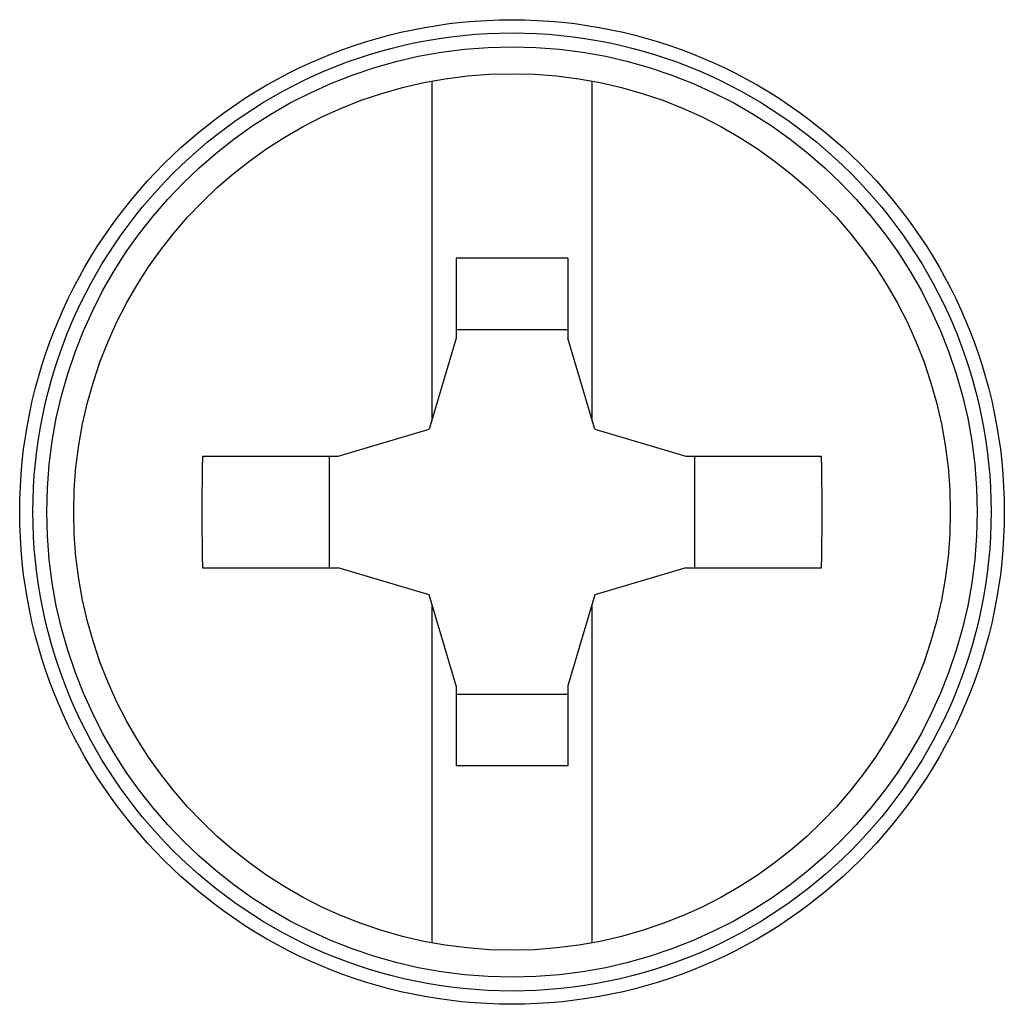
# Model space of a CAD drawing. Units: millimetres. Extents: x -195 to 44, y -33 to 56.
# Drawn here: x -28 to -26, y -22 to -20 of the extents above; entities that cross this region are included whole.
import ezdxf

# ---------------------------------------------------------------- set-up
doc = ezdxf.new("R2010")
doc.units = ezdxf.units.MM
doc.header["$LTSCALE"] = 30.734
doc.layers.get('0').update_dxf_attribs({"linetype": 'CONTINUOUS'})
doc.layers.add('DRAFT', color=7, linetype='CONTINUOUS')
doc.layers.add('RACCORDO', color=7, linetype='CONTINUOUS')

msp = doc.modelspace()

# ---------------------------------------------------------------- linework, layer by layer
at = {"color": 7, "linetype": 'CONTINUOUS'}
for p, q in [((-27.15, -20.9725), (-27.15, -20.3371)), ((-26.85, -20.3371), (-26.85, -20.9725)), ((-27.105, -20.6702), (-27.105, -20.8213)), ((-26.895, -20.6702), (-27.105, -20.6702)), ((-26.895, -20.6702), (-26.895, -20.8213)), ((-27.105, -20.8048), (-26.895, -20.8048)), ((-27.105, -20.8213), (-27.1559, -20.9924)), ((-26.8441, -20.9924), (-26.895, -20.8213)), ((-27.3271, -21.0433), (-27.1559, -20.9924)), ((-26.8441, -20.9924), (-26.6729, -21.0433)), ((-27.5826, -21.0433), (-27.3271, -21.0433)), ((-27.3435, -21.2533), (-27.3435, -21.0433)), ((-26.6729, -21.0433), (-26.4174, -21.0433)), ((-26.6565, -21.0433), (-26.6565, -21.2533)), ((-27.5826, -21.2533), (-27.3271, -21.2533)), ((-27.1559, -21.3042), (-27.3271, -21.2533)), ((-26.6729, -21.2533), (-26.8441, -21.3042)), ((-26.6729, -21.2533), (-26.4174, -21.2533)), ((-27.105, -21.4754), (-27.1559, -21.3042)), ((-26.8441, -21.3042), (-26.895, -21.4754)), ((-27.15, -21.9596), (-27.15, -21.3241)), ((-26.85, -21.3241), (-26.85, -21.9596)), ((-27.105, -21.4754), (-27.105, -21.6264)), ((-26.895, -21.4754), (-26.895, -21.6264)), ((-26.895, -21.4918), (-27.105, -21.4918)), ((-26.895, -21.6264), (-27.105, -21.6264))]:
    msp.add_line(p, q, dxfattribs=at)
for points in [[(-27.5826, -21.0433), (-27.5831, -21.0666), (-27.5834, -21.0899), (-27.5837, -21.1133), (-27.5838, -21.1366), (-27.5838, -21.16), (-27.5837, -21.1834), (-27.5834, -21.2067), (-27.5831, -21.23), (-27.5826, -21.2533)], [(-26.4174, -21.2533), (-26.4169, -21.23), (-26.4166, -21.2067), (-26.4163, -21.1834), (-26.4162, -21.16), (-26.4162, -21.1366), (-26.4163, -21.1133), (-26.4166, -21.0899), (-26.4169, -21.0666), (-26.4174, -21.0433)]]:
    msp.add_lwpolyline(points, dxfattribs=at)
msp.add_circle((-27, -21.1483), 0.825, dxfattribs=at)
at = {"layer": 'DRAFT', "color": 7, "linetype": 'CONTINUOUS'}
msp.add_circle((-27, -21.1483), 0.9267, dxfattribs=at)
at = {"layer": 'RACCORDO', "color": 250, "linetype": 'CONTINUOUS'}
for radius in [0.9018, 0.8756]:
    msp.add_circle((-27, -21.1483), radius, dxfattribs=at)

doc.saveas('drawing.dxf')
